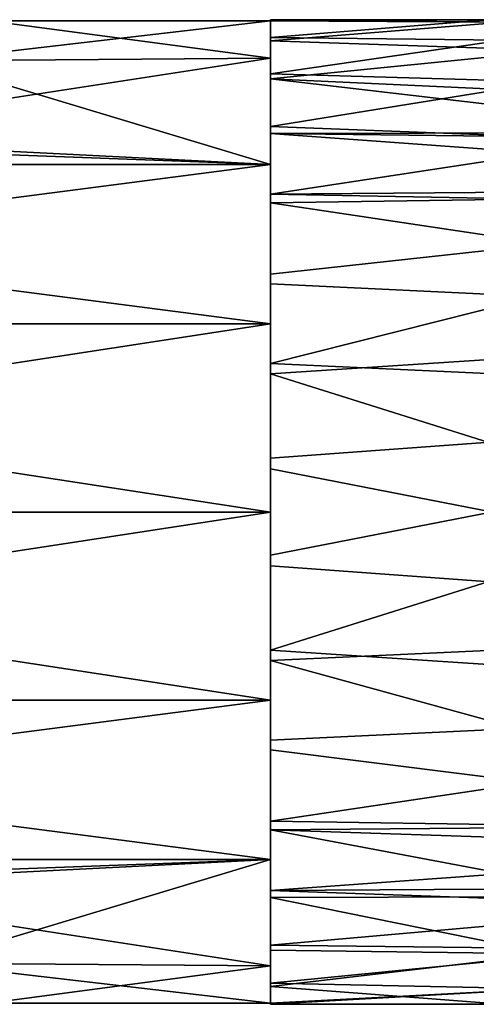
# Model space of a CAD drawing. Units: millimetres. Extents: x -52 to 189, y -452 to 452.
# Drawn here: x 13 to 28, y -17 to 17 of the extents above; entities that cross this region are included whole.
import ezdxf

# ---------------------------------------------------------------- set-up
doc = ezdxf.new("R2010")
doc.units = ezdxf.units.MM
doc.header["$LTSCALE"] = 17.087905
for name, color, linetype in [('1194', 7, 'CONTINUOUS'), ('1195', 7, 'CONTINUOUS'), ('1211', 7, 'CONTINUOUS'), ('1212', 7, 'CONTINUOUS'), ('1245', 7, 'CONTINUOUS')]:
    doc.layers.add(name, color=color, linetype=linetype)

msp = doc.modelspace()

# ---------------------------------------------------------------- linework, layer by layer
at = {"layer": '1194', "linetype": 'CONTINUOUS'}
for points in [[(9.329, 15.614, 53.277), (11.5, 17, 60), (21.25, 15.706, 53.495), (9.329, 15.614, 53.277)], [(11.5, 17, 60), (21.25, 17, 60), (21.25, 15.706, 53.495), (11.5, 17, 60)], [(21.25, 12.021, 47.979), (9.329, 15.614, 53.277), (21.25, 15.706, 53.495), (21.25, 12.021, 47.979)], [(3.249, 12.934, 48.968), (9.329, 15.614, 53.277), (21.25, 12.021, 47.979), (3.249, 12.934, 48.968)], [(-21.25, 12.021, 47.979), (-3.25, 12.935, 48.969), (21.25, 12.021, 47.979), (-21.25, 12.021, 47.979)], [(-3.25, 12.935, 48.969), (3.249, 12.934, 48.968), (21.25, 12.021, 47.979), (-3.25, 12.935, 48.969)], [(-21.25, 6.506, 44.294), (-21.25, 12.021, 47.979), (21.25, 6.506, 44.294), (-21.25, 6.506, 44.294)], [(21.25, 6.506, 44.294), (-21.25, 12.021, 47.979), (21.25, 12.021, 47.979), (21.25, 6.506, 44.294)], [(-21.25, 0, 43), (-21.25, 6.506, 44.294), (21.25, 0, 43), (-21.25, 0, 43)], [(21.25, 0, 43), (-21.25, 6.506, 44.294), (21.25, 6.506, 44.294), (21.25, 0, 43)], [(-21.25, -6.506, 44.294), (-21.25, 0, 43), (21.25, -6.506, 44.294), (-21.25, -6.506, 44.294)], [(21.25, -6.506, 44.294), (-21.25, 0, 43), (21.25, 0, 43), (21.25, -6.506, 44.294)], [(-21.25, -12.021, 47.979), (-21.25, -6.506, 44.294), (21.25, -12.021, 47.979), (-21.25, -12.021, 47.979)], [(21.25, -12.021, 47.979), (-21.25, -6.506, 44.294), (21.25, -6.506, 44.294), (21.25, -12.021, 47.979)], [(3.249, -12.934, 48.968), (-21.25, -12.021, 47.979), (21.25, -12.021, 47.979), (3.249, -12.934, 48.968)], [(21.25, -15.706, 53.495), (3.249, -12.934, 48.968), (21.25, -12.021, 47.979), (21.25, -15.706, 53.495)], [(9.329, -15.614, 53.276), (3.249, -12.934, 48.968), (21.25, -15.706, 53.495), (9.329, -15.614, 53.276)], [(11.5, -17, 60), (9.329, -15.614, 53.276), (21.25, -17, 60), (11.5, -17, 60)], [(21.25, -17, 60), (9.329, -15.614, 53.276), (21.25, -15.706, 53.495), (21.25, -17, 60)]]:
    msp.add_3dface(points, dxfattribs=at)
at = {"layer": '1195', "linetype": 'CONTINUOUS'}
for points in [[(21.25, 17, 60), (11.5, 17, 60), (9.33, 15.614, 66.722), (21.25, 17, 60)], [(21.25, 17, 60), (9.33, 15.614, 66.722), (21.25, 15.706, 66.505), (21.25, 17, 60)], [(9.33, 15.614, 66.722), (3.251, 12.935, 71.031), (21.25, 15.706, 66.505), (9.33, 15.614, 66.722)], [(21.25, 15.706, 66.505), (3.251, 12.935, 71.031), (21.25, 12.021, 72.021), (21.25, 15.706, 66.505)], [(3.251, 12.935, 71.031), (-21.25, 12.021, 72.021), (21.25, 12.021, 72.021), (3.251, 12.935, 71.031)], [(-21.25, 12.021, 72.021), (-21.25, 6.506, 75.706), (21.25, 12.021, 72.021), (-21.25, 12.021, 72.021)], [(21.25, 12.021, 72.021), (-21.25, 6.506, 75.706), (21.25, 6.506, 75.706), (21.25, 12.021, 72.021)], [(-21.25, 6.506, 75.706), (-21.25, 0, 77), (21.25, 6.506, 75.706), (-21.25, 6.506, 75.706)], [(21.25, 6.506, 75.706), (-21.25, 0, 77), (21.25, 0, 77), (21.25, 6.506, 75.706)], [(-21.25, 0, 77), (-21.25, -6.506, 75.706), (21.25, 0, 77), (-21.25, 0, 77)], [(21.25, 0, 77), (-21.25, -6.506, 75.706), (21.25, -6.506, 75.706), (21.25, 0, 77)], [(-21.25, -6.506, 75.706), (-21.25, -12.021, 72.021), (21.25, -6.506, 75.706), (-21.25, -6.506, 75.706)], [(21.25, -6.506, 75.706), (-21.25, -12.021, 72.021), (21.25, -12.021, 72.021), (21.25, -6.506, 75.706)], [(-21.25, -12.021, 72.021), (-3.249, -12.934, 71.032), (21.25, -12.021, 72.021), (-21.25, -12.021, 72.021)], [(-3.249, -12.934, 71.032), (3.25, -12.935, 71.031), (21.25, -12.021, 72.021), (-3.249, -12.934, 71.032)], [(3.25, -12.935, 71.031), (9.33, -15.614, 66.722), (21.25, -12.021, 72.021), (3.25, -12.935, 71.031)], [(21.25, -12.021, 72.021), (9.33, -15.614, 66.722), (21.25, -15.706, 66.505), (21.25, -12.021, 72.021)], [(9.33, -15.614, 66.722), (11.5, -17, 60), (21.25, -15.706, 66.505), (9.33, -15.614, 66.722)], [(11.5, -17, 60), (21.25, -17, 60), (21.25, -15.706, 66.505), (11.5, -17, 60)]]:
    msp.add_3dface(points, dxfattribs=at)
at = {"layer": '1211', "linetype": 'CONTINUOUS'}
for points in [[(21.25, 17.035, 61.49), (21.25, 16.417, 64.784), (28.765, 17.035, 61.49), (21.25, 17.035, 61.49)], [(28.765, 17.035, 61.49), (21.25, 16.417, 64.784), (29.271, 16.326, 65.085), (28.765, 17.035, 61.49)], [(21.25, 16.417, 64.784), (21.25, 15.167, 67.896), (29.271, 16.326, 65.085), (21.25, 16.417, 64.784)], [(29.271, 16.326, 65.085), (21.25, 15.167, 67.896), (30.821, 14.884, 68.419), (29.271, 16.326, 65.085)], [(21.25, 15.167, 67.896), (21.25, 13.336, 70.704), (30.821, 14.884, 68.419), (21.25, 15.167, 67.896)], [(30.821, 14.884, 68.419), (21.25, 13.336, 70.704), (33.522, 12.871, 71.258), (30.821, 14.884, 68.419)], [(21.25, 13.336, 70.704), (21.25, 10.992, 73.099), (33.522, 12.871, 71.258), (21.25, 13.336, 70.704)], [(33.522, 12.871, 71.258), (21.25, 10.992, 73.099), (36.856, 11.129, 72.983), (33.522, 12.871, 71.258)], [(36.856, 11.129, 72.983), (21.25, 10.992, 73.099), (42.893, 10.598, 73.42), (36.856, 11.129, 72.983)], [(21.25, 10.992, 73.099), (21.25, 8.225, 74.992), (42.893, 10.598, 73.42), (21.25, 10.992, 73.099)], [(21.25, 5.141, 76.309), (48.75, 3.867, 76.657), (42.893, 10.598, 73.42), (21.25, 5.141, 76.309)], [(21.25, 8.225, 74.992), (21.25, 5.141, 76.309), (42.893, 10.598, 73.42), (21.25, 8.225, 74.992)], [(21.25, 1.863, 76.998), (48.75, 3.867, 76.657), (21.25, 5.141, 76.309), (21.25, 1.863, 76.998)], [(48.75, -6.594, 75.777), (48.75, 3.867, 76.657), (21.25, -4.786, 76.417), (48.75, -6.594, 75.777)], [(21.25, -4.786, 76.417), (48.75, 3.867, 76.657), (21.25, -1.49, 77.035), (21.25, -4.786, 76.417)], [(21.25, -1.49, 77.035), (48.75, 3.867, 76.657), (21.25, 1.863, 76.998), (21.25, -1.49, 77.035)], [(21.25, -7.895, 75.168), (48.75, -6.594, 75.777), (21.25, -4.786, 76.417), (21.25, -7.895, 75.168)], [(48.75, -11.118, 72.992), (48.75, -6.594, 75.777), (21.25, -10.703, 73.336), (48.75, -11.118, 72.992)], [(21.25, -10.703, 73.336), (48.75, -6.594, 75.777), (21.25, -7.895, 75.168), (21.25, -10.703, 73.336)], [(21.25, -13.1, 70.991), (48.75, -11.118, 72.992), (21.25, -10.703, 73.336), (21.25, -13.1, 70.991)], [(42.034, -12.972, 71.141), (48.75, -11.118, 72.992), (21.25, -13.1, 70.991), (42.034, -12.972, 71.141)], [(36.578, -13.636, 70.319), (42.034, -12.972, 71.141), (21.25, -13.1, 70.991), (36.578, -13.636, 70.319)], [(21.25, -14.992, 68.225), (36.578, -13.636, 70.319), (21.25, -13.1, 70.991), (21.25, -14.992, 68.225)], [(33.166, -15.131, 67.967), (36.578, -13.636, 70.319), (21.25, -14.992, 68.225), (33.166, -15.131, 67.967)], [(21.25, -16.308, 65.143), (33.166, -15.131, 67.967), (21.25, -14.992, 68.225), (21.25, -16.308, 65.143)], [(30.659, -16.496, 64.503), (33.166, -15.131, 67.967), (21.25, -16.308, 65.143), (30.659, -16.496, 64.503)], [(21.25, -16.998, 61.861), (30.659, -16.496, 64.503), (21.25, -16.308, 65.143), (21.25, -16.998, 61.861)], [(29.235, -17.035, 58.51), (30.659, -16.496, 64.503), (21.25, -17.035, 58.51), (29.235, -17.035, 58.51)], [(21.25, -17.035, 58.51), (30.659, -16.496, 64.503), (21.25, -16.998, 61.861), (21.25, -17.035, 58.51)]]:
    msp.add_3dface(points, dxfattribs=at)
at = {"layer": '1212', "linetype": 'CONTINUOUS'}
for points in [[(21.25, 17.035, 61.49), (28.765, 17.035, 61.49), (29.309, 16.944, 57.695), (21.25, 17.035, 61.49)], [(21.25, 17.035, 61.49), (29.309, 16.944, 57.695), (21.25, 16.998, 58.139), (21.25, 17.035, 61.49)], [(21.25, 16.998, 58.139), (29.309, 16.944, 57.695), (21.25, 16.308, 54.857), (21.25, 16.998, 58.139)], [(29.309, 16.944, 57.695), (31.085, 15.969, 53.883), (21.25, 16.308, 54.857), (29.309, 16.944, 57.695)], [(21.25, 16.308, 54.857), (31.085, 15.969, 53.883), (21.25, 14.992, 51.775), (21.25, 16.308, 54.857)], [(31.085, 15.969, 53.883), (33.987, 14.397, 50.773), (21.25, 14.992, 51.775), (31.085, 15.969, 53.883)], [(33.987, 14.397, 50.773), (37.135, 13.127, 49.042), (21.25, 14.992, 51.775), (33.987, 14.397, 50.773)], [(21.25, 14.992, 51.775), (37.135, 13.127, 49.042), (21.25, 13.1, 49.009), (21.25, 14.992, 51.775)], [(37.135, 13.127, 49.042), (43.193, 12.827, 48.692), (21.25, 13.1, 49.009), (37.135, 13.127, 49.042)], [(43.193, 12.827, 48.692), (48.75, 11.105, 46.997), (21.25, 13.1, 49.009), (43.193, 12.827, 48.692)], [(21.25, 13.1, 49.009), (48.75, 11.105, 46.997), (21.25, 10.703, 46.664), (21.25, 13.1, 49.009)], [(48.75, 11.105, 46.997), (48.75, 6.582, 44.218), (21.25, 10.703, 46.664), (48.75, 11.105, 46.997)], [(21.25, 10.703, 46.664), (48.75, 6.582, 44.218), (21.25, 7.895, 44.832), (21.25, 10.703, 46.664)], [(21.25, 7.895, 44.832), (48.75, 6.582, 44.218), (21.25, 4.786, 43.583), (21.25, 7.895, 44.832)], [(48.75, 6.582, 44.218), (48.75, -3.874, 43.344), (21.25, 4.786, 43.583), (48.75, 6.582, 44.218)], [(21.25, 4.786, 43.583), (48.75, -3.874, 43.344), (21.25, 1.49, 42.965), (21.25, 4.786, 43.583)], [(21.25, 1.49, 42.965), (48.75, -3.874, 43.344), (21.25, -1.863, 43.002), (21.25, 1.49, 42.965)], [(21.25, -1.863, 43.002), (48.75, -3.874, 43.344), (21.25, -5.141, 43.691), (21.25, -1.863, 43.002)], [(21.25, -5.141, 43.691), (48.75, -3.874, 43.344), (41.931, -10.828, 46.765), (21.25, -5.141, 43.691)], [(21.25, -8.225, 45.008), (21.25, -5.141, 43.691), (41.931, -10.828, 46.765), (21.25, -8.225, 45.008)], [(21.25, -10.992, 46.901), (21.25, -8.225, 45.008), (41.931, -10.828, 46.765), (21.25, -10.992, 46.901)], [(36.872, -11.519, 47.362), (21.25, -10.992, 46.901), (41.931, -10.828, 46.765), (36.872, -11.519, 47.362)], [(21.25, -13.336, 49.296), (21.25, -10.992, 46.901), (33.487, -13.302, 49.255), (21.25, -13.336, 49.296)], [(33.487, -13.302, 49.255), (21.25, -10.992, 46.901), (36.872, -11.519, 47.362), (33.487, -13.302, 49.255)], [(30.866, -15.284, 52.332), (21.25, -13.336, 49.296), (33.487, -13.302, 49.255), (30.866, -15.284, 52.332)], [(21.25, -15.167, 52.104), (21.25, -13.336, 49.296), (30.866, -15.284, 52.332), (21.25, -15.167, 52.104)], [(21.25, -16.417, 55.216), (21.25, -15.167, 52.104), (30.866, -15.284, 52.332), (21.25, -16.417, 55.216)], [(29.235, -17.035, 58.51), (21.25, -16.417, 55.216), (30.866, -15.284, 52.332), (29.235, -17.035, 58.51)], [(29.235, -17.035, 58.51), (21.25, -17.035, 58.51), (21.25, -16.417, 55.216), (29.235, -17.035, 58.51)]]:
    msp.add_3dface(points, dxfattribs=at)
at = {"layer": '1245', "linetype": 'CONTINUOUS'}
for points in [[(21.25, 17, 60), (21.25, 15.706, 66.505), (21.25, 17.035, 61.49), (21.25, 17, 60)], [(21.25, 17, 60), (21.25, 17.035, 61.49), (21.25, 16.998, 58.139), (21.25, 17, 60)], [(21.25, 15.706, 66.505), (21.25, 16.417, 64.784), (21.25, 17.035, 61.49), (21.25, 15.706, 66.505)], [(21.25, 15.706, 53.495), (21.25, 17, 60), (21.25, 16.308, 54.857), (21.25, 15.706, 53.495)], [(21.25, 17, 60), (21.25, 16.998, 58.139), (21.25, 16.308, 54.857), (21.25, 17, 60)], [(21.25, 15.706, 66.505), (21.25, 15.167, 67.896), (21.25, 16.417, 64.784), (21.25, 15.706, 66.505)], [(21.25, 15.706, 53.495), (21.25, 16.308, 54.857), (21.25, 14.992, 51.775), (21.25, 15.706, 53.495)], [(21.25, 12.021, 47.979), (21.25, 15.706, 53.495), (21.25, 13.1, 49.009), (21.25, 12.021, 47.979)], [(21.25, 15.706, 53.495), (21.25, 14.992, 51.775), (21.25, 13.1, 49.009), (21.25, 15.706, 53.495)], [(21.25, 15.706, 66.505), (21.25, 12.021, 72.021), (21.25, 15.167, 67.896), (21.25, 15.706, 66.505)], [(21.25, 12.021, 72.021), (21.25, 13.336, 70.704), (21.25, 15.167, 67.896), (21.25, 12.021, 72.021)], [(21.25, 12.021, 72.021), (21.25, 10.992, 73.099), (21.25, 13.336, 70.704), (21.25, 12.021, 72.021)], [(21.25, 12.021, 47.979), (21.25, 13.1, 49.009), (21.25, 10.703, 46.664), (21.25, 12.021, 47.979)], [(21.25, 6.506, 44.294), (21.25, 12.021, 47.979), (21.25, 7.895, 44.832), (21.25, 6.506, 44.294)], [(21.25, 12.021, 47.979), (21.25, 10.703, 46.664), (21.25, 7.895, 44.832), (21.25, 12.021, 47.979)], [(21.25, 12.021, 72.021), (21.25, 6.506, 75.706), (21.25, 10.992, 73.099), (21.25, 12.021, 72.021)], [(21.25, 6.506, 75.706), (21.25, 8.225, 74.992), (21.25, 10.992, 73.099), (21.25, 6.506, 75.706)], [(21.25, 6.506, 75.706), (21.25, 5.141, 76.309), (21.25, 8.225, 74.992), (21.25, 6.506, 75.706)], [(21.25, 6.506, 44.294), (21.25, 7.895, 44.832), (21.25, 4.786, 43.583), (21.25, 6.506, 44.294)], [(21.25, 0, 43), (21.25, 6.506, 44.294), (21.25, 4.786, 43.583), (21.25, 0, 43)], [(21.25, 6.506, 75.706), (21.25, 0, 77), (21.25, 5.141, 76.309), (21.25, 6.506, 75.706)], [(21.25, 0, 77), (21.25, 1.863, 76.998), (21.25, 5.141, 76.309), (21.25, 0, 77)], [(21.25, 0, 43), (21.25, 4.786, 43.583), (21.25, 1.49, 42.965), (21.25, 0, 43)], [(21.25, 0, 77), (21.25, -1.49, 77.035), (21.25, 1.863, 76.998), (21.25, 0, 77)], [(21.25, 0, 43), (21.25, 1.49, 42.965), (21.25, -1.863, 43.002), (21.25, 0, 43)], [(21.25, -6.506, 44.294), (21.25, 0, 43), (21.25, -5.141, 43.691), (21.25, -6.506, 44.294)], [(21.25, 0, 43), (21.25, -1.863, 43.002), (21.25, -5.141, 43.691), (21.25, 0, 43)], [(21.25, 0, 77), (21.25, -6.506, 75.706), (21.25, -4.786, 76.417), (21.25, 0, 77)], [(21.25, 0, 77), (21.25, -4.786, 76.417), (21.25, -1.49, 77.035), (21.25, 0, 77)], [(21.25, -6.506, 75.706), (21.25, -7.895, 75.168), (21.25, -4.786, 76.417), (21.25, -6.506, 75.706)], [(21.25, -6.506, 44.294), (21.25, -5.141, 43.691), (21.25, -8.225, 45.008), (21.25, -6.506, 44.294)], [(21.25, -12.021, 47.979), (21.25, -6.506, 44.294), (21.25, -10.992, 46.901), (21.25, -12.021, 47.979)], [(21.25, -6.506, 44.294), (21.25, -8.225, 45.008), (21.25, -10.992, 46.901), (21.25, -6.506, 44.294)], [(21.25, -6.506, 75.706), (21.25, -12.021, 72.021), (21.25, -7.895, 75.168), (21.25, -6.506, 75.706)], [(21.25, -12.021, 72.021), (21.25, -10.703, 73.336), (21.25, -7.895, 75.168), (21.25, -12.021, 72.021)], [(21.25, -12.021, 72.021), (21.25, -13.1, 70.991), (21.25, -10.703, 73.336), (21.25, -12.021, 72.021)], [(21.25, -12.021, 47.979), (21.25, -10.992, 46.901), (21.25, -13.336, 49.296), (21.25, -12.021, 47.979)], [(21.25, -15.706, 53.495), (21.25, -12.021, 47.979), (21.25, -15.167, 52.104), (21.25, -15.706, 53.495)], [(21.25, -12.021, 47.979), (21.25, -13.336, 49.296), (21.25, -15.167, 52.104), (21.25, -12.021, 47.979)], [(21.25, -12.021, 72.021), (21.25, -15.706, 66.505), (21.25, -13.1, 70.991), (21.25, -12.021, 72.021)], [(21.25, -15.706, 66.505), (21.25, -14.992, 68.225), (21.25, -13.1, 70.991), (21.25, -15.706, 66.505)], [(21.25, -15.706, 66.505), (21.25, -16.308, 65.143), (21.25, -14.992, 68.225), (21.25, -15.706, 66.505)], [(21.25, -15.706, 53.495), (21.25, -15.167, 52.104), (21.25, -16.417, 55.216), (21.25, -15.706, 53.495)], [(21.25, -17, 60), (21.25, -15.706, 53.495), (21.25, -17.035, 58.51), (21.25, -17, 60)], [(21.25, -15.706, 66.505), (21.25, -17, 60), (21.25, -16.308, 65.143), (21.25, -15.706, 66.505)], [(21.25, -17.035, 58.51), (21.25, -15.706, 53.495), (21.25, -16.417, 55.216), (21.25, -17.035, 58.51)], [(21.25, -17, 60), (21.25, -16.998, 61.861), (21.25, -16.308, 65.143), (21.25, -17, 60)], [(21.25, -17, 60), (21.25, -17.035, 58.51), (21.25, -16.998, 61.861), (21.25, -17, 60)]]:
    msp.add_3dface(points, dxfattribs=at)

doc.saveas('drawing.dxf')
